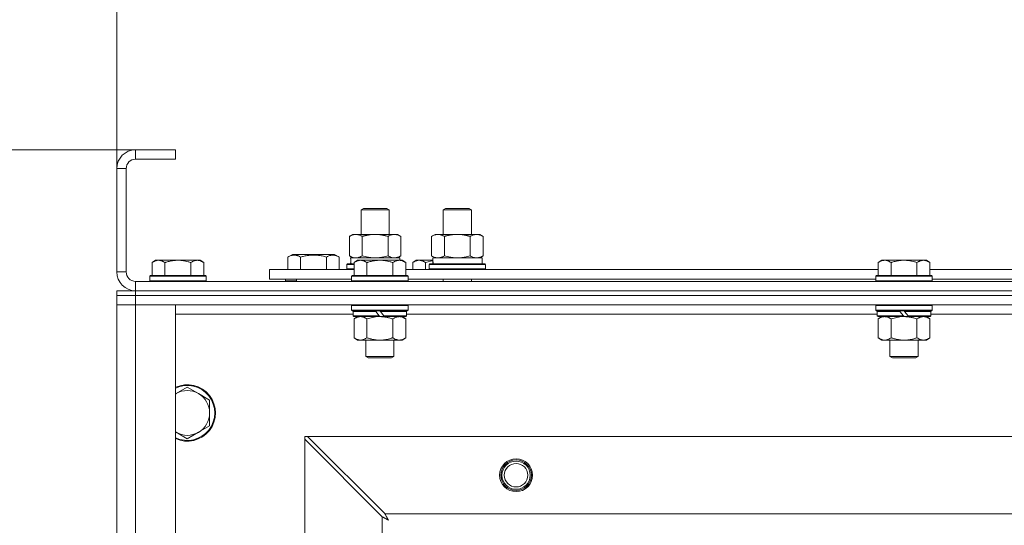
# Model space of a CAD drawing. Units: millimetres. Extents: x 0 to 30607, y -7 to 21000.
# Drawn here: x 3951 to 4370, y 16705 to 16921 of the extents above; entities that cross this region are included whole.
import ezdxf

# ---------------------------------------------------------------- set-up
doc = ezdxf.new("R2010")
doc.units = ezdxf.units.MM
doc.linetypes.add('K5LT_THIN', pattern=[0])
for name, color, linetype, true_color in [('DIM', 6, 'Continuous', 0xff00ff), ('R', 1, 'Continuous', 0xff0000), ('WELDING', 7, 'Continuous', 0xffffff)]:
    doc.layers.add(name, color=color, linetype=linetype, true_color=true_color)

msp = doc.modelspace()

# ---------------------------------------------------------------- linework, layer by layer
at = {"layer": 'DIM', "color": 7, "linetype": 'K5LT_THIN', "lineweight": 18}
for p, q in [((3991.92, 16857.29), (3991.92, 18038.77)), ((3991.92, 16857.29), (3991.92, 17428.97)), ((3999.92, 16865.29), (2599.35, 16865.29)), ((4016.92, 16865.29), (3259.29, 16865.29))]:
    msp.add_line(p, q, dxfattribs=at)
at = {"layer": 'R', "color": 7, "linetype": 'K5LT_THIN', "lineweight": 18}
for p, q in [((3999.92, 16865.29), (3999.92, 16861.29)), ((4016.92, 16865.29), (3999.92, 16865.29)), ((4016.92, 16865.29), (4016.92, 16861.29)), ((4016.92, 16861.29), (3999.92, 16861.29)), ((3991.92, 16857.29), (3991.92, 16813.29)), ((3995.92, 16857.29), (3991.92, 16857.29)), ((3995.92, 16857.29), (3995.92, 16813.29)), ((4095.92, 16839.71), (4096.92, 16840.29)), ((4096.92, 16840.29), (4106.25, 16840.29)), ((4106.25, 16840.29), (4106.92, 16840.29)), ((4107.92, 16839.71), (4106.92, 16840.29)), ((4130.92, 16839.71), (4131.92, 16840.29)), ((4131.92, 16840.29), (4141.25, 16840.29)), ((4141.25, 16840.29), (4141.92, 16840.29)), ((4142.92, 16839.71), (4141.92, 16840.29)), ((4095.92, 16829.29), (4095.92, 16839.71)), ((4095.92, 16839.71), (4107.12, 16839.71)), ((4107.12, 16839.71), (4107.92, 16839.71)), ((4107.92, 16829.29), (4107.92, 16839.71)), ((4130.92, 16839.71), (4142.12, 16839.71)), ((4130.92, 16829.29), (4130.92, 16839.71)), ((4142.12, 16839.71), (4142.92, 16839.71)), ((4142.92, 16829.29), (4142.92, 16839.71)), ((4090.95, 16828.44), (4092.42, 16829.29)), ((4090.95, 16820.14), (4090.95, 16828.44)), ((4092.42, 16829.29), (4101.92, 16829.29)), ((4096.44, 16820.14), (4096.44, 16828.44)), ((4101.92, 16829.29), (4111.42, 16829.29)), ((4107.41, 16820.14), (4107.41, 16828.44)), ((4112.89, 16828.44), (4111.42, 16829.29)), ((4112.89, 16820.14), (4112.89, 16828.44)), ((4125.95, 16828.44), (4127.42, 16829.29)), ((4125.95, 16820.14), (4125.95, 16828.44)), ((4127.42, 16829.29), (4136.92, 16829.29)), ((4131.44, 16820.14), (4131.44, 16828.44)), ((4136.92, 16829.29), (4146.42, 16829.29)), ((4142.41, 16820.14), (4142.41, 16828.44)), ((4147.89, 16828.44), (4146.42, 16829.29)), ((4147.89, 16820.14), (4147.89, 16828.44)), ((4064.72, 16819.63), (4066.71, 16820.79)), ((4064.72, 16819.63), (4064.72, 16814.29)), ((4084.66, 16820.79), (4066.71, 16820.79)), ((4070.2, 16819.63), (4070.2, 16814.29)), ((4081.17, 16819.63), (4081.17, 16814.29)), ((4086.66, 16819.63), (4084.66, 16820.79)), ((4086.66, 16819.63), (4086.66, 16814.29)), ((4090.95, 16820.14), (4092.42, 16819.29)), ((4091.47, 16819.29), (4112.42, 16819.29)), ((4112.89, 16820.14), (4111.42, 16819.29)), ((4112.42, 16818.29), (4112.42, 16819.29)), ((4125.95, 16820.14), (4127.42, 16819.29)), ((4126.47, 16819.29), (4147.42, 16819.29)), ((4147.89, 16820.14), (4146.42, 16819.29)), ((4147.42, 16816.79), (4147.42, 16819.29)), ((4008.39, 16818.29), (4006.92, 16817.29)), ((4006.92, 16811.79), (4006.92, 16817.29)), ((4008.39, 16818.29), (4009.67, 16818.29)), ((4009.67, 16818.29), (4017.92, 16818.29)), ((4012.42, 16811.79), (4012.42, 16817.29)), ((4017.92, 16818.29), (4026.17, 16818.29)), ((4023.42, 16811.79), (4023.42, 16817.29)), ((4026.17, 16818.29), (4027.45, 16818.29)), ((4027.45, 16818.29), (4028.92, 16817.29)), ((4028.92, 16811.79), (4028.92, 16817.29)), ((4089.92, 16816.49), (4090.09, 16816.79)), ((4089.92, 16814.59), (4089.92, 16816.49)), ((4089.92, 16816.49), (4092.92, 16816.49)), ((4090.09, 16816.79), (4092.92, 16816.79)), ((4091.55, 16817.91), (4091.48, 16816.79)), ((4094.39, 16818.29), (4092.92, 16817.29)), ((4092.92, 16811.79), (4092.92, 16817.29)), ((4094.39, 16818.29), (4095.67, 16818.29)), ((4095.67, 16818.29), (4103.92, 16818.29)), ((4098.42, 16811.79), (4098.42, 16817.29)), ((4103.92, 16818.29), (4112.17, 16818.29)), ((4109.42, 16811.79), (4109.42, 16817.29)), ((4112.17, 16818.29), (4113.45, 16818.29)), ((4113.45, 16818.29), (4114.92, 16817.29)), ((4114.92, 16811.79), (4114.92, 16817.29)), ((4119.39, 16818.29), (4117.92, 16817.29)), ((4117.92, 16814.29), (4117.92, 16817.29)), ((4119.39, 16818.29), (4120.67, 16818.29)), ((4120.67, 16818.29), (4126.53, 16818.29)), ((4123.42, 16814.29), (4123.42, 16817.29)), ((4124.92, 16816.49), (4125.09, 16816.79)), ((4124.92, 16814.59), (4124.92, 16816.49)), ((4124.92, 16816.49), (4148.92, 16816.49)), ((4125.09, 16816.79), (4148.75, 16816.79)), ((4126.55, 16817.91), (4126.48, 16816.79)), ((4148.92, 16816.49), (4148.75, 16816.79)), ((4148.92, 16814.59), (4148.92, 16816.49)), ((4317.59, 16818.29), (4316.12, 16817.29)), ((4316.12, 16811.79), (4316.12, 16817.29)), ((4317.59, 16818.29), (4318.87, 16818.29)), ((4318.87, 16818.29), (4327.12, 16818.29)), ((4321.62, 16811.79), (4321.62, 16817.29)), ((4327.12, 16818.29), (4335.37, 16818.29)), ((4332.62, 16811.79), (4332.62, 16817.29)), ((4335.37, 16818.29), (4336.65, 16818.29)), ((4336.65, 16818.29), (4338.12, 16817.29)), ((4338.12, 16811.79), (4338.12, 16817.29)), ((3991.92, 16813.29), (3995.92, 16813.29)), ((4006.22, 16811.79), (4005.92, 16811.49)), ((4005.92, 16809.59), (4005.92, 16811.49)), ((4005.92, 16811.49), (4029.92, 16811.49)), ((4006.22, 16811.79), (4029.62, 16811.79)), ((4029.62, 16811.79), (4029.92, 16811.49)), ((4029.92, 16809.59), (4029.92, 16811.49)), ((4056.92, 16810.29), (4056.92, 16814.29)), ((4056.92, 16814.29), (4092.92, 16814.29)), ((4089.92, 16814.59), (4090.09, 16814.29)), ((4089.92, 16814.59), (4092.92, 16814.59)), ((4092.22, 16811.79), (4091.92, 16811.49)), ((4091.92, 16809.59), (4091.92, 16811.49)), ((4091.92, 16811.49), (4115.92, 16811.49)), ((4092.22, 16811.79), (4115.62, 16811.79)), ((4114.92, 16814.29), (4316.12, 16814.29)), ((4115.62, 16811.79), (4115.92, 16811.49)), ((4115.92, 16809.59), (4115.92, 16811.49)), ((4124.92, 16814.59), (4125.09, 16814.29)), ((4124.92, 16814.59), (4148.92, 16814.59)), ((4148.92, 16814.59), (4148.75, 16814.29)), ((4315.42, 16811.79), (4315.12, 16811.49)), ((4315.12, 16809.59), (4315.12, 16811.49)), ((4315.12, 16811.49), (4339.12, 16811.49)), ((4315.42, 16811.79), (4338.82, 16811.79)), ((4338.12, 16814.29), (4539.32, 16814.29)), ((4338.82, 16811.79), (4339.12, 16811.49)), ((4339.12, 16809.59), (4339.12, 16811.49)), ((3999.92, 16809.29), (5323.92, 16809.29)), ((3999.92, 16809.29), (3999.92, 16805.29)), ((4005.92, 16809.59), (4006.22, 16809.29)), ((4005.92, 16809.59), (4029.92, 16809.59)), ((4029.92, 16809.59), (4029.62, 16809.29)), ((4056.92, 16810.29), (4091.92, 16810.29)), ((4063.69, 16809.59), (4063.69, 16810.29)), ((4063.69, 16809.59), (4063.86, 16809.29)), ((4063.69, 16809.59), (4068.42, 16809.59)), ((4068.42, 16810.29), (4068.42, 16809.29)), ((4068.42, 16810.29), (4068.42, 16809.29)), ((4091.92, 16809.59), (4092.22, 16809.29)), ((4091.92, 16809.59), (4115.92, 16809.59)), ((4115.92, 16809.59), (4115.62, 16809.29)), ((4115.92, 16810.29), (4315.12, 16810.29)), ((4130.92, 16809.29), (4130.92, 16810.29)), ((4142.92, 16809.29), (4142.92, 16810.29)), ((4315.12, 16809.59), (4315.42, 16809.29)), ((4315.12, 16809.59), (4339.12, 16809.59)), ((4339.12, 16809.59), (4338.82, 16809.29)), ((4339.12, 16810.29), (4538.32, 16810.29)), ((3991.92, 16803.29), (3991.92, 16805.29)), ((3991.92, 16805.29), (3999.92, 16805.29)), ((3999.92, 16803.29), (3991.92, 16803.29)), ((3991.92, 16803.29), (3999.92, 16803.29)), ((3991.92, 16803.29), (3991.92, 16799.29)), ((3999.92, 16805.29), (5323.92, 16805.29)), ((3999.92, 16805.29), (5323.92, 16805.29)), ((3999.92, 16803.29), (3999.92, 16805.29)), ((3999.92, 16803.29), (5323.92, 16803.29)), ((5323.92, 16803.29), (3999.92, 16803.29)), ((3999.92, 16803.29), (3999.92, 16799.29)), ((3999.92, 16799.29), (3991.92, 16799.29)), ((3991.92, 16307.29), (3991.92, 16799.29)), ((3991.92, 16799.29), (3999.92, 16799.29)), ((3999.92, 16799.29), (4016.92, 16799.29)), ((5323.92, 16799.29), (3999.92, 16799.29)), ((3999.92, 16799.29), (3999.92, 16307.29)), ((4016.92, 16799.29), (4016.92, 16307.29)), ((4092.22, 16799.29), (4091.92, 16798.99)), ((4091.92, 16797.09), (4091.92, 16798.99)), ((4091.92, 16798.99), (4115.92, 16798.99)), ((4115.62, 16799.29), (4115.92, 16798.99)), ((4115.92, 16797.09), (4115.92, 16798.99)), ((4315.42, 16799.29), (4315.12, 16798.99)), ((4315.12, 16797.09), (4315.12, 16798.99)), ((4315.12, 16798.99), (4339.12, 16798.99)), ((4338.82, 16799.29), (4339.12, 16798.99)), ((4339.12, 16797.09), (4339.12, 16798.99)), ((4092.52, 16795.29), (4016.92, 16795.29)), ((4091.92, 16797.09), (4092.22, 16796.79)), ((4091.92, 16797.09), (4115.92, 16797.09)), ((4092.22, 16796.79), (4115.62, 16796.79)), ((4092.82, 16796.79), (4092.52, 16796.49)), ((4092.52, 16794.59), (4092.52, 16796.49)), ((4092.52, 16796.49), (4102.16, 16796.49)), ((4092.52, 16794.59), (4092.82, 16794.29)), ((4092.52, 16794.59), (4103.68, 16794.59)), ((4092.82, 16794.29), (4103.92, 16794.29)), ((4094.39, 16794.29), (4092.92, 16793.29)), ((4101.92, 16796.79), (4102.16, 16796.49)), ((4102.16, 16796.49), (4103.68, 16794.59)), ((4103.68, 16794.59), (4103.92, 16794.29)), ((4103.92, 16796.79), (4104.16, 16796.49)), ((4105.92, 16794.29), (4103.92, 16794.29)), ((4104.16, 16796.49), (4105.68, 16794.59)), ((4104.16, 16796.49), (4115.32, 16796.49)), ((4105.68, 16794.59), (4105.92, 16794.29)), ((4105.68, 16794.59), (4115.32, 16794.59)), ((4105.92, 16794.29), (4115.02, 16794.29)), ((4113.45, 16794.29), (4114.92, 16793.29)), ((4115.02, 16796.79), (4115.32, 16796.49)), ((4115.32, 16794.59), (4115.02, 16794.29)), ((4115.32, 16794.59), (4115.32, 16796.49)), ((4315.72, 16795.29), (4115.32, 16795.29)), ((4115.92, 16797.09), (4115.62, 16796.79)), ((4315.12, 16797.09), (4315.42, 16796.79)), ((4315.12, 16797.09), (4339.12, 16797.09)), ((4315.42, 16796.79), (4338.82, 16796.79)), ((4316.02, 16796.79), (4315.72, 16796.49)), ((4315.72, 16794.59), (4315.72, 16796.49)), ((4315.72, 16796.49), (4325.36, 16796.49)), ((4315.72, 16794.59), (4316.02, 16794.29)), ((4315.72, 16794.59), (4326.88, 16794.59)), ((4316.02, 16794.29), (4327.12, 16794.29)), ((4317.59, 16794.29), (4316.12, 16793.29)), ((4325.12, 16796.79), (4325.36, 16796.49)), ((4325.36, 16796.49), (4326.88, 16794.59)), ((4326.88, 16794.59), (4327.12, 16794.29)), ((4327.12, 16796.79), (4327.36, 16796.49)), ((4329.12, 16794.29), (4327.12, 16794.29)), ((4327.36, 16796.49), (4328.88, 16794.59)), ((4327.36, 16796.49), (4338.52, 16796.49)), ((4328.88, 16794.59), (4329.12, 16794.29)), ((4328.88, 16794.59), (4338.52, 16794.59)), ((4329.12, 16794.29), (4338.22, 16794.29)), ((4336.65, 16794.29), (4338.12, 16793.29)), ((4338.22, 16796.79), (4338.52, 16796.49)), ((4338.52, 16794.59), (4338.22, 16794.29)), ((4338.52, 16794.59), (4338.52, 16796.49)), ((4538.92, 16795.29), (4338.52, 16795.29)), ((4339.12, 16797.09), (4338.82, 16796.79)), ((4092.92, 16793.29), (4092.92, 16785.29)), ((4098.42, 16793.29), (4098.42, 16785.29)), ((4109.42, 16793.29), (4109.42, 16785.29)), ((4114.92, 16793.29), (4114.92, 16785.29)), ((4316.12, 16793.29), (4316.12, 16785.29)), ((4321.62, 16793.29), (4321.62, 16785.29)), ((4332.62, 16793.29), (4332.62, 16785.29)), ((4338.12, 16793.29), (4338.12, 16785.29)), ((4094.39, 16784.29), (4092.92, 16785.29)), ((4095.67, 16784.29), (4094.39, 16784.29)), ((4103.92, 16784.29), (4095.67, 16784.29)), ((4097.92, 16777.36), (4097.92, 16784.29)), ((4112.17, 16784.29), (4103.92, 16784.29)), ((4109.92, 16777.36), (4109.92, 16784.29)), ((4113.45, 16784.29), (4112.17, 16784.29)), ((4113.45, 16784.29), (4114.92, 16785.29)), ((4317.59, 16784.29), (4316.12, 16785.29)), ((4318.87, 16784.29), (4317.59, 16784.29)), ((4327.12, 16784.29), (4318.87, 16784.29)), ((4321.12, 16777.36), (4321.12, 16784.29)), ((4335.37, 16784.29), (4327.12, 16784.29)), ((4333.12, 16777.36), (4333.12, 16784.29)), ((4336.65, 16784.29), (4335.37, 16784.29)), ((4336.65, 16784.29), (4338.12, 16785.29)), ((4097.92, 16777.36), (4109.92, 16777.36)), ((4098.92, 16776.79), (4097.92, 16777.36)), ((4108.92, 16776.79), (4109.92, 16777.36)), ((4321.12, 16777.36), (4333.12, 16777.36)), ((4322.12, 16776.79), (4321.12, 16777.36)), ((4332.12, 16776.79), (4333.12, 16777.36)), ((4098.92, 16776.79), (4108.92, 16776.79)), ((4322.12, 16776.79), (4332.12, 16776.79)), ((4021.92, 16764.29), (4017.16, 16761.54)), ((4026.68, 16761.54), (4021.92, 16764.29)), ((4031.45, 16758.79), (4026.68, 16761.54)), ((4031.45, 16753.29), (4031.45, 16758.79)), ((4031.45, 16747.79), (4031.45, 16753.29)), ((4026.68, 16745.04), (4031.45, 16747.79)), ((4017.16, 16745.04), (4021.92, 16742.29)), ((4021.92, 16742.29), (4026.68, 16745.04)), ((4071.92, 16743.29), (4071.92, 16742.07)), ((4073.14, 16743.29), (4071.92, 16743.29)), ((4071.92, 16364.5), (4071.92, 16742.07)), ((4071.92, 16742.07), (4104.92, 16709.07)), ((4106.14, 16710.29), (4073.14, 16743.29)), ((4073.14, 16743.29), (5250.7, 16743.29)), ((4106.14, 16710.29), (5217.7, 16710.29)), ((4104.92, 16397.5), (4104.92, 16709.07))]:
    msp.add_line(p, q, dxfattribs=at)
for radius in [7, 6.5, 6, 5]:
    msp.add_circle((4161.92, 16726.79), radius, dxfattribs=at)
for centre, radius, start, end in [((3999.92, 16857.29), 8, 90, 180), ((3999.92, 16857.29), 4, 90, 180), ((3999.92, 16813.29), 8, 180, 270), ((3999.92, 16813.29), 4, 180, 270), ((4021.92, 16753.29), 12, 245.3757, 114.6243), ((4021.92, 16753.29), 11.7, 244.7005, 115.2995), ((4021.92, 16753.29), 9.53, 120, 121.6591), ((4021.92, 16753.29), 9.53, 60, 120), ((4021.92, 16753.29), 9.53, 0, 60), ((4021.92, 16753.29), 9.53, 300, 0), ((4021.92, 16753.29), 9.53, 238.3409, 240), ((4021.92, 16753.29), 9.53, 240, 300)]:
    msp.add_arc(centre, radius, start, end, dxfattribs=at)
for centre in [(4101.92, 16821.46), (4136.92, 16821.46)]:
    msp.add_ellipse(centre, major_axis=(0, 22.52), ratio=0.466308, start_param=1.667355, end_param=1.779747, dxfattribs=at)
at = {"layer": 'WELDING', "color": 7, "linetype": 'K5LT_THIN', "lineweight": 18}
for p, q in [((4096.44, 16820.14), (4098.24, 16819.69)), ((4098.24, 16819.69), (4100.07, 16819.39)), ((4100.07, 16819.39), (4101.92, 16819.29)), ((4101.92, 16819.29), (4103.77, 16819.39)), ((4103.77, 16819.39), (4105.61, 16819.69)), ((4105.61, 16819.69), (4107.41, 16820.14)), ((4131.44, 16820.14), (4133.24, 16819.69)), ((4133.24, 16819.69), (4135.07, 16819.39)), ((4135.07, 16819.39), (4136.92, 16819.29)), ((4136.92, 16819.29), (4138.77, 16819.39)), ((4138.77, 16819.39), (4140.61, 16819.69)), ((4140.61, 16819.69), (4142.41, 16820.14)), ((4123.42, 16817.29), (4124.45, 16817.61)), ((4124.45, 16817.61), (4125.49, 16817.88)), ((4125.49, 16817.88), (4126.54, 16818.09)), ((4098.42, 16793.29), (4100.22, 16793.82)), ((4100.22, 16793.82), (4102.05, 16794.16)), ((4102.05, 16794.16), (4103.92, 16794.29)), ((4321.62, 16793.29), (4323.42, 16793.82)), ((4323.42, 16793.82), (4325.25, 16794.16)), ((4325.25, 16794.16), (4327.12, 16794.29)), ((4017.16, 16761.54), (4016.92, 16761.4)), ((4016.92, 16745.17), (4017.16, 16745.04)), ((4106.22, 16710.12), (4106.14, 16710.29)), ((4106.32, 16709.94), (4106.22, 16710.12)), ((4106.37, 16709.84), (4106.32, 16709.94)), ((4104.92, 16709.07), (4105.33, 16708.86)), ((4105.33, 16708.86), (4105.47, 16708.78)), ((4105.47, 16708.78), (4105.48, 16708.78)), ((4105.48, 16708.78), (4105.51, 16708.76)), ((4105.51, 16708.76), (4105.56, 16708.74)), ((4105.56, 16708.74), (4105.66, 16708.68)), ((4105.66, 16708.68), (4105.86, 16708.58)), ((4105.86, 16708.58), (4106.01, 16708.5)), ((4106.01, 16708.5), (4106.02, 16708.49)), ((4106.02, 16708.49), (4106.04, 16708.48)), ((4106.04, 16708.48), (4106.09, 16708.45)), ((4106.09, 16708.45), (4106.19, 16708.4)), ((4106.19, 16708.4), (4106.38, 16708.3)), ((4106.4, 16709.79), (4106.37, 16709.84)), ((4106.38, 16708.3), (4106.54, 16708.21)), ((4106.41, 16709.77), (4106.4, 16709.79)), ((4106.42, 16709.75), (4106.41, 16709.77)), ((4106.51, 16709.59), (4106.42, 16709.75)), ((4106.61, 16709.4), (4106.51, 16709.59)), ((4106.54, 16708.21), (4106.55, 16708.21)), ((4106.55, 16708.21), (4106.57, 16708.2)), ((4106.57, 16708.2), (4106.62, 16708.17)), ((4106.66, 16709.3), (4106.61, 16709.4)), ((4106.62, 16708.17), (4106.71, 16708.12)), ((4106.68, 16709.25), (4106.66, 16709.3)), ((4106.7, 16709.23), (4106.68, 16709.25)), ((4106.7, 16709.22), (4106.7, 16709.23)), ((4106.79, 16709.05), (4106.7, 16709.22)), ((4106.71, 16708.12), (4106.89, 16708.02)), ((4106.89, 16708.86), (4106.79, 16709.05)), ((4106.94, 16708.77), (4106.89, 16708.86)), ((4106.89, 16708.02), (4107.06, 16707.93)), ((4106.97, 16708.72), (4106.94, 16708.77)), ((4106.98, 16708.7), (4106.97, 16708.72)), ((4106.99, 16708.68), (4106.98, 16708.7)), ((4107.08, 16708.51), (4106.99, 16708.68)), ((4107.06, 16707.93), (4107.07, 16707.92)), ((4107.07, 16707.92), (4107.09, 16707.91)), ((4107.18, 16708.33), (4107.08, 16708.51)), ((4107.09, 16707.91), (4107.14, 16707.89)), ((4107.14, 16707.89), (4107.23, 16707.84)), ((4107.23, 16708.24), (4107.18, 16708.33)), ((4107.25, 16708.2), (4107.23, 16708.24)), ((4107.23, 16707.84), (4107.4, 16707.74)), ((4107.27, 16708.17), (4107.25, 16708.2)), ((4107.27, 16708.16), (4107.27, 16708.17)), ((4107.56, 16707.65), (4107.27, 16708.16)), ((4107.4, 16707.74), (4107.56, 16707.65))]:
    msp.add_line(p, q, dxfattribs=at)
for points, knots in [([(4096.44, 16828.44), (4096.11, 16828.63), (4095.64, 16828.86), (4095.07, 16829.07), (4094.72, 16829.16), (4094.42, 16829.23), (4094.08, 16829.27), (4093.72, 16829.29), (4093.37, 16829.28), (4093.06, 16829.24), (4092.73, 16829.18), (4092.28, 16829.06), (4091.67, 16828.83), (4091.21, 16828.59), (4090.95, 16828.44)], [0, 0, 0, 0, 2.72415, 3.912285, 4.716446, 5.530362, 6.353984, 7.500189, 8.40607, 9.211142, 9.998759, 11.128707, 12.847273, 15, 15, 15, 15]), ([(4101.92, 16829.29), (4101.86, 16829.29), (4101.74, 16829.29), (4101.57, 16829.28), (4101.39, 16829.28), (4101.21, 16829.27), (4101.03, 16829.26), (4100.8, 16829.25), (4100.39, 16829.22), (4099.91, 16829.17), (4099.44, 16829.11), (4099.09, 16829.05), (4098.73, 16828.99), (4098.37, 16828.92), (4098.01, 16828.84), (4097.67, 16828.76), (4097.35, 16828.69), (4097.04, 16828.61), (4096.74, 16828.53), (4096.54, 16828.47), (4096.44, 16828.44)], [0, 0, 0, 0, 0.13683, 0.27366, 0.41049, 0.54732, 0.68415, 0.820981, 1.094641, 1.641961, 1.915621, 2.189281, 2.472595, 2.755908, 3.039221, 3.322535, 3.565256, 3.807977, 4.050698, 4.293419, 4.293419, 4.293419, 4.293419]), ([(4107.41, 16828.44), (4107.3, 16828.47), (4107.04, 16828.54), (4106.69, 16828.64), (4106.37, 16828.72), (4106.06, 16828.79), (4105.69, 16828.87), (4105.35, 16828.94), (4105.1, 16828.99), (4104.87, 16829.03), (4104.59, 16829.08), (4104.16, 16829.14), (4103.7, 16829.2), (4103.2, 16829.24), (4102.84, 16829.26), (4102.56, 16829.28), (4102.35, 16829.28), (4102.13, 16829.29), (4101.99, 16829.29), (4101.92, 16829.29)], [0, 0, 0, 0, 0.253231, 0.633077, 0.823001, 1.012924, 1.39277, 1.683866, 1.829413, 1.974961, 2.22598, 2.476999, 2.979038, 3.307633, 3.636228, 3.800526, 3.964824, 4.129121, 4.293419, 4.293419, 4.293419, 4.293419]), ([(4112.89, 16828.44), (4112.57, 16828.63), (4112.1, 16828.86), (4111.52, 16829.07), (4111.18, 16829.16), (4110.88, 16829.23), (4110.53, 16829.27), (4110.18, 16829.29), (4109.82, 16829.28), (4109.52, 16829.24), (4109.18, 16829.18), (4108.73, 16829.06), (4108.13, 16828.83), (4107.66, 16828.59), (4107.41, 16828.44)], [0, 0, 0, 0, 2.72415, 3.912285, 4.716446, 5.530362, 6.353984, 7.500189, 8.40607, 9.211142, 9.998759, 11.128707, 12.847273, 15, 15, 15, 15]), ([(4131.44, 16828.44), (4131.11, 16828.63), (4130.64, 16828.86), (4130.07, 16829.07), (4129.72, 16829.16), (4129.42, 16829.23), (4129.08, 16829.27), (4128.72, 16829.29), (4128.37, 16829.28), (4128.06, 16829.24), (4127.73, 16829.18), (4127.28, 16829.06), (4126.67, 16828.83), (4126.21, 16828.59), (4125.95, 16828.44)], [0, 0, 0, 0, 2.72415, 3.912285, 4.716446, 5.530362, 6.353984, 7.500189, 8.40607, 9.211142, 9.998759, 11.128707, 12.847273, 15, 15, 15, 15]), ([(4136.92, 16829.29), (4136.86, 16829.29), (4136.74, 16829.29), (4136.57, 16829.28), (4136.39, 16829.28), (4136.21, 16829.27), (4136.03, 16829.26), (4135.8, 16829.25), (4135.39, 16829.22), (4134.91, 16829.17), (4134.44, 16829.11), (4134.09, 16829.05), (4133.73, 16828.99), (4133.37, 16828.92), (4133.01, 16828.84), (4132.67, 16828.76), (4132.35, 16828.69), (4132.04, 16828.61), (4131.74, 16828.53), (4131.54, 16828.47), (4131.44, 16828.44)], [0, 0, 0, 0, 0.13683, 0.27366, 0.41049, 0.54732, 0.68415, 0.820981, 1.094641, 1.641961, 1.915621, 2.189281, 2.472595, 2.755908, 3.039221, 3.322535, 3.565256, 3.807977, 4.050698, 4.293419, 4.293419, 4.293419, 4.293419]), ([(4142.41, 16828.44), (4142.3, 16828.47), (4142.04, 16828.54), (4141.69, 16828.64), (4141.37, 16828.72), (4141.06, 16828.79), (4140.69, 16828.87), (4140.35, 16828.94), (4140.1, 16828.99), (4139.87, 16829.03), (4139.59, 16829.08), (4139.16, 16829.14), (4138.7, 16829.2), (4138.2, 16829.24), (4137.84, 16829.26), (4137.56, 16829.28), (4137.35, 16829.28), (4137.13, 16829.29), (4136.99, 16829.29), (4136.92, 16829.29)], [0, 0, 0, 0, 0.253231, 0.633077, 0.823001, 1.012924, 1.39277, 1.683866, 1.829413, 1.974961, 2.22598, 2.476999, 2.979038, 3.307633, 3.636228, 3.800526, 3.964824, 4.129121, 4.293419, 4.293419, 4.293419, 4.293419]), ([(4147.89, 16828.44), (4147.57, 16828.63), (4147.1, 16828.86), (4146.52, 16829.07), (4146.18, 16829.16), (4145.88, 16829.23), (4145.53, 16829.27), (4145.18, 16829.29), (4144.82, 16829.28), (4144.52, 16829.24), (4144.18, 16829.18), (4143.73, 16829.06), (4143.13, 16828.83), (4142.66, 16828.59), (4142.41, 16828.44)], [0, 0, 0, 0, 2.72415, 3.912285, 4.716446, 5.530362, 6.353984, 7.500189, 8.40607, 9.211142, 9.998759, 11.128707, 12.847273, 15, 15, 15, 15]), ([(4070.2, 16819.63), (4069.88, 16819.82), (4069.48, 16820.02), (4068.98, 16820.21), (4068.72, 16820.3), (4068.45, 16820.37), (4068.16, 16820.43), (4067.84, 16820.47), (4067.48, 16820.49), (4067.13, 16820.47), (4066.81, 16820.44), (4066.46, 16820.37), (4066.02, 16820.25), (4065.42, 16820.02), (4064.98, 16819.78), (4064.72, 16819.63)], [0, 0, 0, 0, 2.912728, 3.529104, 4.366059, 5.20805, 5.90491, 6.841792, 7.999747, 8.992853, 9.878966, 10.753647, 12.031595, 13.665019, 16, 16, 16, 16]), ([(4081.17, 16819.63), (4080.94, 16819.7), (4080.31, 16819.87), (4079.19, 16820.14), (4078.07, 16820.33), (4077.11, 16820.43), (4076.48, 16820.47), (4075.98, 16820.48), (4075.61, 16820.48), (4075.28, 16820.48), (4074.88, 16820.47), (4074.42, 16820.44), (4073.96, 16820.4), (4073.32, 16820.32), (4072.3, 16820.16), (4071.2, 16819.91), (4070.44, 16819.7), (4070.2, 16819.63)], [0, 0, 0, 0, 2.896048, 7.635036, 13.675312, 16.352744, 19.030177, 21.193346, 22.27493, 23.356515, 25.164905, 26.973294, 28.781684, 30.590074, 34.691771, 40.985529, 43.953237, 43.953237, 43.953237, 43.953237]), ([(4086.66, 16819.63), (4086.33, 16819.82), (4085.93, 16820.02), (4085.44, 16820.21), (4085.17, 16820.3), (4084.9, 16820.37), (4084.61, 16820.43), (4084.29, 16820.47), (4083.93, 16820.49), (4083.58, 16820.47), (4083.26, 16820.44), (4082.91, 16820.37), (4082.48, 16820.25), (4081.88, 16820.02), (4081.43, 16819.78), (4081.17, 16819.63)], [0, 0, 0, 0, 2.912728, 3.529104, 4.366059, 5.20805, 5.90491, 6.841792, 7.999747, 8.992853, 9.878966, 10.753647, 12.031595, 13.665019, 16, 16, 16, 16]), ([(4090.95, 16820.14), (4091.24, 16819.97), (4091.68, 16819.75), (4092.24, 16819.53), (4092.62, 16819.42), (4092.98, 16819.34), (4093.34, 16819.3), (4093.58, 16819.29), (4093.69, 16819.29)], [0, 0, 0, 0, 2.905563, 4.375924, 5.511195, 6.679161, 7.850161, 9, 9, 9, 9]), ([(4093.69, 16819.29), (4093.82, 16819.29), (4094.07, 16819.3), (4094.44, 16819.35), (4094.8, 16819.43), (4095.27, 16819.57), (4095.81, 16819.79), (4096.23, 16820.02), (4096.44, 16820.14)], [0, 0, 0, 0, 1.192024, 2.404251, 3.60809, 4.765234, 6.955738, 9, 9, 9, 9]), ([(4107.41, 16820.14), (4107.69, 16819.97), (4108.13, 16819.75), (4108.69, 16819.53), (4109.08, 16819.42), (4109.43, 16819.34), (4109.79, 16819.3), (4110.03, 16819.29), (4110.15, 16819.29)], [0, 0, 0, 0, 2.905563, 4.375924, 5.511195, 6.679161, 7.850161, 9, 9, 9, 9]), ([(4110.15, 16819.29), (4110.27, 16819.29), (4110.52, 16819.3), (4110.89, 16819.35), (4111.26, 16819.43), (4111.72, 16819.57), (4112.26, 16819.79), (4112.69, 16820.02), (4112.89, 16820.14)], [0, 0, 0, 0, 1.192024, 2.404251, 3.60809, 4.765234, 6.955738, 9, 9, 9, 9]), ([(4125.95, 16820.14), (4126.24, 16819.97), (4126.68, 16819.75), (4127.24, 16819.53), (4127.62, 16819.42), (4127.98, 16819.34), (4128.34, 16819.3), (4128.58, 16819.29), (4128.69, 16819.29)], [0, 0, 0, 0, 2.905563, 4.375924, 5.511195, 6.679161, 7.850161, 9, 9, 9, 9]), ([(4128.69, 16819.29), (4128.82, 16819.29), (4129.07, 16819.3), (4129.44, 16819.35), (4129.8, 16819.43), (4130.27, 16819.57), (4130.81, 16819.79), (4131.23, 16820.02), (4131.44, 16820.14)], [0, 0, 0, 0, 1.192024, 2.404251, 3.60809, 4.765234, 6.955738, 9, 9, 9, 9]), ([(4142.41, 16820.14), (4142.69, 16819.97), (4143.13, 16819.75), (4143.69, 16819.53), (4144.08, 16819.42), (4144.43, 16819.34), (4144.79, 16819.3), (4145.03, 16819.29), (4145.15, 16819.29)], [0, 0, 0, 0, 2.905563, 4.375924, 5.511195, 6.679161, 7.850161, 9, 9, 9, 9]), ([(4145.15, 16819.29), (4145.27, 16819.29), (4145.52, 16819.3), (4145.89, 16819.35), (4146.26, 16819.43), (4146.72, 16819.57), (4147.26, 16819.79), (4147.69, 16820.02), (4147.89, 16820.14)], [0, 0, 0, 0, 1.192024, 2.404251, 3.60809, 4.765234, 6.955738, 9, 9, 9, 9]), ([(4006.92, 16817.29), (4007.1, 16817.41), (4007.39, 16817.59), (4007.85, 16817.84), (4008.27, 16818.02), (4008.73, 16818.17), (4009.12, 16818.25), (4009.44, 16818.28), (4009.61, 16818.29), (4009.67, 16818.29)], [0, 0, 0, 0, 2.066603, 3.173746, 5.147824, 6.604769, 8.158967, 9.382212, 10, 10, 10, 10]), ([(4009.67, 16818.29), (4009.8, 16818.29), (4010.05, 16818.27), (4010.45, 16818.21), (4010.88, 16818.09), (4011.31, 16817.92), (4011.83, 16817.67), (4012.18, 16817.45), (4012.42, 16817.29)], [0, 0, 0, 0, 1.223859, 2.39982, 3.845706, 5.448847, 6.557806, 9, 9, 9, 9]), ([(4012.42, 16817.29), (4012.54, 16817.33), (4012.84, 16817.43), (4013.43, 16817.61), (4014.25, 16817.83), (4015.11, 16818.02), (4015.91, 16818.15), (4016.46, 16818.22), (4016.91, 16818.25), (4017.25, 16818.27), (4017.58, 16818.28), (4017.81, 16818.29), (4017.92, 16818.29)], [0, 0, 0, 0, 1.445393, 3.758023, 7.226967, 11.441055, 14.080791, 16.720528, 18.040396, 19.360264, 20.680132, 22, 22, 22, 22]), ([(4017.92, 16818.29), (4018.06, 16818.29), (4018.33, 16818.28), (4018.75, 16818.27), (4019.16, 16818.24), (4019.7, 16818.18), (4020.36, 16818.09), (4021.29, 16817.91), (4022.13, 16817.69), (4022.88, 16817.47), (4023.24, 16817.35), (4023.42, 16817.29)], [0, 0, 0, 0, 1.619608, 3.239216, 4.858824, 6.478431, 9.606212, 12.733992, 17.553195, 19.776598, 22, 22, 22, 22]), ([(4023.42, 16817.29), (4023.6, 16817.41), (4023.89, 16817.59), (4024.35, 16817.84), (4024.77, 16818.02), (4025.23, 16818.17), (4025.62, 16818.25), (4025.94, 16818.28), (4026.11, 16818.29), (4026.17, 16818.29)], [0, 0, 0, 0, 2.066603, 3.173746, 5.147824, 6.604769, 8.158967, 9.382212, 10, 10, 10, 10]), ([(4026.17, 16818.29), (4026.3, 16818.29), (4026.55, 16818.27), (4026.95, 16818.21), (4027.38, 16818.09), (4027.81, 16817.92), (4028.33, 16817.67), (4028.68, 16817.45), (4028.92, 16817.29)], [0, 0, 0, 0, 1.223859, 2.39982, 3.845706, 5.448847, 6.557806, 9, 9, 9, 9]), ([(4092.92, 16817.29), (4093.1, 16817.41), (4093.39, 16817.59), (4093.85, 16817.84), (4094.27, 16818.02), (4094.73, 16818.17), (4095.12, 16818.25), (4095.44, 16818.28), (4095.61, 16818.29), (4095.67, 16818.29)], [0, 0, 0, 0, 2.066603, 3.173746, 5.147824, 6.604769, 8.158967, 9.382212, 10, 10, 10, 10]), ([(4095.67, 16818.29), (4095.8, 16818.29), (4096.05, 16818.27), (4096.45, 16818.21), (4096.88, 16818.09), (4097.31, 16817.92), (4097.83, 16817.67), (4098.18, 16817.45), (4098.42, 16817.29)], [0, 0, 0, 0, 1.223859, 2.39982, 3.845706, 5.448847, 6.557806, 9, 9, 9, 9]), ([(4098.42, 16817.29), (4098.54, 16817.33), (4098.84, 16817.43), (4099.43, 16817.61), (4100.25, 16817.83), (4101.11, 16818.02), (4101.91, 16818.15), (4102.46, 16818.22), (4102.91, 16818.25), (4103.25, 16818.27), (4103.58, 16818.28), (4103.81, 16818.29), (4103.92, 16818.29)], [0, 0, 0, 0, 1.445393, 3.758023, 7.226967, 11.441055, 14.080791, 16.720528, 18.040396, 19.360264, 20.680132, 22, 22, 22, 22]), ([(4103.92, 16818.29), (4104.06, 16818.29), (4104.33, 16818.28), (4104.75, 16818.27), (4105.16, 16818.24), (4105.7, 16818.18), (4106.36, 16818.09), (4107.29, 16817.91), (4108.13, 16817.69), (4108.88, 16817.47), (4109.24, 16817.35), (4109.42, 16817.29)], [0, 0, 0, 0, 1.619608, 3.239216, 4.858824, 6.478431, 9.606212, 12.733992, 17.553195, 19.776598, 22, 22, 22, 22]), ([(4109.42, 16817.29), (4109.6, 16817.41), (4109.89, 16817.59), (4110.35, 16817.84), (4110.77, 16818.02), (4111.23, 16818.17), (4111.62, 16818.25), (4111.94, 16818.28), (4112.11, 16818.29), (4112.17, 16818.29)], [0, 0, 0, 0, 2.066603, 3.173746, 5.147824, 6.604769, 8.158967, 9.382212, 10, 10, 10, 10]), ([(4112.17, 16818.29), (4112.3, 16818.29), (4112.55, 16818.27), (4112.95, 16818.21), (4113.38, 16818.09), (4113.81, 16817.92), (4114.33, 16817.67), (4114.68, 16817.45), (4114.92, 16817.29)], [0, 0, 0, 0, 1.223859, 2.39982, 3.845706, 5.448847, 6.557806, 9, 9, 9, 9]), ([(4117.92, 16817.29), (4118.1, 16817.41), (4118.39, 16817.59), (4118.85, 16817.84), (4119.27, 16818.02), (4119.73, 16818.17), (4120.12, 16818.25), (4120.44, 16818.28), (4120.61, 16818.29), (4120.67, 16818.29)], [0, 0, 0, 0, 2.066603, 3.173746, 5.147824, 6.604769, 8.158967, 9.382212, 10, 10, 10, 10]), ([(4120.67, 16818.29), (4120.8, 16818.29), (4121.05, 16818.27), (4121.45, 16818.21), (4121.88, 16818.09), (4122.31, 16817.92), (4122.83, 16817.67), (4123.18, 16817.45), (4123.42, 16817.29)], [0, 0, 0, 0, 1.223859, 2.39982, 3.845706, 5.448847, 6.557806, 9, 9, 9, 9]), ([(4316.12, 16817.29), (4316.3, 16817.41), (4316.59, 16817.59), (4317.05, 16817.84), (4317.47, 16818.02), (4317.93, 16818.17), (4318.32, 16818.25), (4318.64, 16818.28), (4318.81, 16818.29), (4318.87, 16818.29)], [0, 0, 0, 0, 2.066603, 3.173746, 5.147824, 6.604769, 8.158967, 9.382212, 10, 10, 10, 10]), ([(4318.87, 16818.29), (4319, 16818.29), (4319.25, 16818.27), (4319.65, 16818.21), (4320.08, 16818.09), (4320.51, 16817.92), (4321.03, 16817.67), (4321.38, 16817.45), (4321.62, 16817.29)], [0, 0, 0, 0, 1.223859, 2.39982, 3.845706, 5.448847, 6.557806, 9, 9, 9, 9]), ([(4321.62, 16817.29), (4321.74, 16817.33), (4322.04, 16817.43), (4322.63, 16817.61), (4323.45, 16817.83), (4324.31, 16818.02), (4325.11, 16818.15), (4325.66, 16818.22), (4326.11, 16818.25), (4326.45, 16818.27), (4326.78, 16818.28), (4327.01, 16818.29), (4327.12, 16818.29)], [0, 0, 0, 0, 1.445393, 3.758023, 7.226967, 11.441055, 14.080791, 16.720528, 18.040396, 19.360264, 20.680132, 22, 22, 22, 22]), ([(4327.12, 16818.29), (4327.26, 16818.29), (4327.53, 16818.28), (4327.95, 16818.27), (4328.36, 16818.24), (4328.9, 16818.18), (4329.56, 16818.09), (4330.49, 16817.91), (4331.33, 16817.69), (4332.08, 16817.47), (4332.44, 16817.35), (4332.62, 16817.29)], [0, 0, 0, 0, 1.619608, 3.239216, 4.858824, 6.478431, 9.606212, 12.733992, 17.553195, 19.776598, 22, 22, 22, 22]), ([(4332.62, 16817.29), (4332.8, 16817.41), (4333.09, 16817.59), (4333.55, 16817.84), (4333.97, 16818.02), (4334.43, 16818.17), (4334.82, 16818.25), (4335.14, 16818.28), (4335.31, 16818.29), (4335.37, 16818.29)], [0, 0, 0, 0, 2.066603, 3.173746, 5.147824, 6.604769, 8.158967, 9.382212, 10, 10, 10, 10]), ([(4335.37, 16818.29), (4335.5, 16818.29), (4335.75, 16818.27), (4336.15, 16818.21), (4336.58, 16818.09), (4337.01, 16817.92), (4337.53, 16817.67), (4337.88, 16817.45), (4338.12, 16817.29)], [0, 0, 0, 0, 1.223859, 2.39982, 3.845706, 5.448847, 6.557806, 9, 9, 9, 9]), ([(4092.92, 16793.29), (4093.1, 16793.41), (4093.39, 16793.59), (4093.85, 16793.84), (4094.27, 16794.02), (4094.73, 16794.17), (4095.12, 16794.25), (4095.44, 16794.28), (4095.61, 16794.29), (4095.67, 16794.29)], [0, 0, 0, 0, 2.066603, 3.173746, 5.147824, 6.604769, 8.158967, 9.382212, 10, 10, 10, 10]), ([(4095.67, 16794.29), (4095.8, 16794.29), (4096.05, 16794.27), (4096.45, 16794.21), (4096.88, 16794.09), (4097.31, 16793.92), (4097.83, 16793.67), (4098.18, 16793.45), (4098.42, 16793.29)], [0, 0, 0, 0, 1.223859, 2.39982, 3.845706, 5.448847, 6.557806, 9, 9, 9, 9]), ([(4103.92, 16794.29), (4104.17, 16794.29), (4104.68, 16794.27), (4105.39, 16794.22), (4106.05, 16794.13), (4106.91, 16793.99), (4107.8, 16793.78), (4108.72, 16793.52), (4109.19, 16793.37), (4109.42, 16793.29)], [0, 0, 0, 0, 3.52154, 7.04308, 9.904366, 12.765651, 19.140348, 22.570174, 26, 26, 26, 26]), ([(4109.42, 16793.29), (4109.6, 16793.41), (4109.89, 16793.59), (4110.35, 16793.84), (4110.77, 16794.02), (4111.23, 16794.17), (4111.62, 16794.25), (4111.94, 16794.28), (4112.11, 16794.29), (4112.17, 16794.29)], [0, 0, 0, 0, 2.066603, 3.173746, 5.147824, 6.604769, 8.158967, 9.382212, 10, 10, 10, 10]), ([(4112.17, 16794.29), (4112.3, 16794.29), (4112.55, 16794.27), (4112.95, 16794.21), (4113.38, 16794.09), (4113.81, 16793.92), (4114.33, 16793.67), (4114.68, 16793.45), (4114.92, 16793.29)], [0, 0, 0, 0, 1.223859, 2.39982, 3.845706, 5.448847, 6.557806, 9, 9, 9, 9]), ([(4316.12, 16793.29), (4316.3, 16793.41), (4316.59, 16793.59), (4317.05, 16793.84), (4317.47, 16794.02), (4317.93, 16794.17), (4318.32, 16794.25), (4318.64, 16794.28), (4318.81, 16794.29), (4318.87, 16794.29)], [0, 0, 0, 0, 2.066603, 3.173746, 5.147824, 6.604769, 8.158967, 9.382212, 10, 10, 10, 10]), ([(4318.87, 16794.29), (4319, 16794.29), (4319.25, 16794.27), (4319.65, 16794.21), (4320.08, 16794.09), (4320.51, 16793.92), (4321.03, 16793.67), (4321.38, 16793.45), (4321.62, 16793.29)], [0, 0, 0, 0, 1.223859, 2.39982, 3.845706, 5.448847, 6.557806, 9, 9, 9, 9]), ([(4327.12, 16794.29), (4327.37, 16794.29), (4327.88, 16794.27), (4328.59, 16794.22), (4329.25, 16794.13), (4330.11, 16793.99), (4331, 16793.78), (4331.92, 16793.52), (4332.39, 16793.37), (4332.62, 16793.29)], [0, 0, 0, 0, 3.52154, 7.04308, 9.904366, 12.765651, 19.140348, 22.570174, 26, 26, 26, 26]), ([(4332.62, 16793.29), (4332.8, 16793.41), (4333.09, 16793.59), (4333.55, 16793.84), (4333.97, 16794.02), (4334.43, 16794.17), (4334.82, 16794.25), (4335.14, 16794.28), (4335.31, 16794.29), (4335.37, 16794.29)], [0, 0, 0, 0, 2.066603, 3.173746, 5.147824, 6.604769, 8.158967, 9.382212, 10, 10, 10, 10]), ([(4335.37, 16794.29), (4335.5, 16794.29), (4335.75, 16794.27), (4336.15, 16794.21), (4336.58, 16794.09), (4337.01, 16793.92), (4337.53, 16793.67), (4337.88, 16793.45), (4338.12, 16793.29)], [0, 0, 0, 0, 1.223859, 2.39982, 3.845706, 5.448847, 6.557806, 9, 9, 9, 9]), ([(4095.67, 16784.29), (4095.54, 16784.29), (4095.29, 16784.3), (4094.9, 16784.37), (4094.46, 16784.48), (4094.04, 16784.65), (4093.51, 16784.91), (4093.16, 16785.12), (4092.92, 16785.29)], [0, 0, 0, 0, 1.223859, 2.39982, 3.845706, 5.448847, 6.557806, 9, 9, 9, 9]), ([(4098.42, 16785.29), (4098.24, 16785.16), (4097.95, 16784.99), (4097.49, 16784.74), (4097.07, 16784.55), (4096.61, 16784.4), (4096.22, 16784.32), (4095.9, 16784.29), (4095.73, 16784.29), (4095.67, 16784.29)], [0, 0, 0, 0, 2.066603, 3.173746, 5.147824, 6.604769, 8.158967, 9.382212, 10, 10, 10, 10]), ([(4103.92, 16784.29), (4103.67, 16784.29), (4103.16, 16784.3), (4102.45, 16784.36), (4101.79, 16784.44), (4100.93, 16784.59), (4100.04, 16784.79), (4099.12, 16785.06), (4098.65, 16785.21), (4098.42, 16785.29)], [0, 0, 0, 0, 3.52154, 7.04308, 9.904366, 12.765651, 19.140348, 22.570174, 26, 26, 26, 26]), ([(4109.42, 16785.29), (4109.34, 16785.26), (4109.13, 16785.19), (4108.67, 16785.04), (4107.91, 16784.82), (4107.04, 16784.62), (4106.19, 16784.46), (4105.48, 16784.37), (4104.72, 16784.3), (4104.19, 16784.29), (4103.92, 16784.29)], [0, 0, 0, 0, 1.170005, 3.120015, 6.630031, 12.279253, 15.436318, 18.593383, 22.296691, 26, 26, 26, 26]), ([(4112.17, 16784.29), (4112.04, 16784.29), (4111.79, 16784.3), (4111.4, 16784.37), (4110.96, 16784.48), (4110.54, 16784.65), (4110.01, 16784.91), (4109.66, 16785.12), (4109.42, 16785.29)], [0, 0, 0, 0, 1.223859, 2.39982, 3.845706, 5.448847, 6.557806, 9, 9, 9, 9]), ([(4114.92, 16785.29), (4114.74, 16785.16), (4114.45, 16784.99), (4113.99, 16784.74), (4113.57, 16784.55), (4113.11, 16784.4), (4112.72, 16784.32), (4112.4, 16784.29), (4112.23, 16784.29), (4112.17, 16784.29)], [0, 0, 0, 0, 2.066603, 3.173746, 5.147824, 6.604769, 8.158967, 9.382212, 10, 10, 10, 10]), ([(4318.87, 16784.29), (4318.74, 16784.29), (4318.49, 16784.3), (4318.1, 16784.37), (4317.66, 16784.48), (4317.24, 16784.65), (4316.71, 16784.91), (4316.36, 16785.12), (4316.12, 16785.29)], [0, 0, 0, 0, 1.223859, 2.39982, 3.845706, 5.448847, 6.557806, 9, 9, 9, 9]), ([(4321.62, 16785.29), (4321.44, 16785.16), (4321.15, 16784.99), (4320.69, 16784.74), (4320.27, 16784.55), (4319.81, 16784.4), (4319.42, 16784.32), (4319.1, 16784.29), (4318.93, 16784.29), (4318.87, 16784.29)], [0, 0, 0, 0, 2.066603, 3.173746, 5.147824, 6.604769, 8.158967, 9.382212, 10, 10, 10, 10]), ([(4327.12, 16784.29), (4326.87, 16784.29), (4326.36, 16784.3), (4325.65, 16784.36), (4324.99, 16784.44), (4324.13, 16784.59), (4323.24, 16784.79), (4322.32, 16785.06), (4321.85, 16785.21), (4321.62, 16785.29)], [0, 0, 0, 0, 3.52154, 7.04308, 9.904366, 12.765651, 19.140348, 22.570174, 26, 26, 26, 26]), ([(4332.62, 16785.29), (4332.54, 16785.26), (4332.33, 16785.19), (4331.87, 16785.04), (4331.11, 16784.82), (4330.24, 16784.62), (4329.39, 16784.46), (4328.68, 16784.37), (4327.92, 16784.3), (4327.39, 16784.29), (4327.12, 16784.29)], [0, 0, 0, 0, 1.170005, 3.120015, 6.630031, 12.279253, 15.436318, 18.593383, 22.296691, 26, 26, 26, 26]), ([(4335.37, 16784.29), (4335.24, 16784.29), (4334.99, 16784.3), (4334.6, 16784.37), (4334.16, 16784.48), (4333.74, 16784.65), (4333.21, 16784.91), (4332.86, 16785.12), (4332.62, 16785.29)], [0, 0, 0, 0, 1.223859, 2.39982, 3.845706, 5.448847, 6.557806, 9, 9, 9, 9]), ([(4338.12, 16785.29), (4337.94, 16785.16), (4337.65, 16784.99), (4337.19, 16784.74), (4336.77, 16784.55), (4336.31, 16784.4), (4335.92, 16784.32), (4335.6, 16784.29), (4335.43, 16784.29), (4335.37, 16784.29)], [0, 0, 0, 0, 2.066603, 3.173746, 5.147824, 6.604769, 8.158967, 9.382212, 10, 10, 10, 10])]:
    msp.add_open_spline(points, degree=3, knots=knots, dxfattribs=at)

doc.saveas('drawing.dxf')
